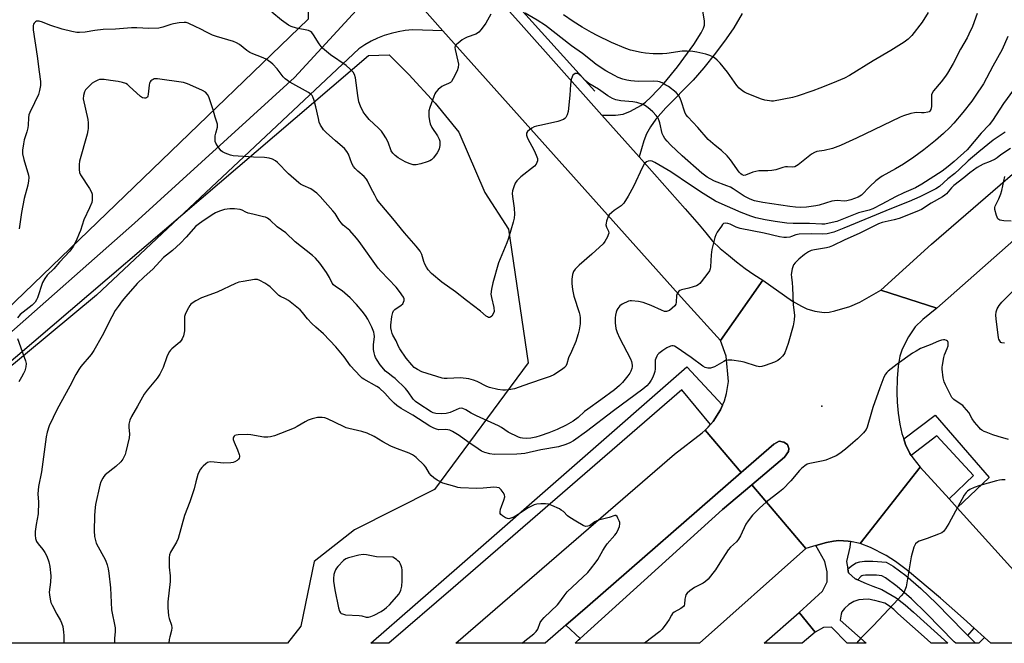
# Model space of a CAD drawing. Units: inches. Extents: x 1231770 to 1237770, y 569453 to 573454.
# Drawn here: x 1235928 to 1236332, y 569453 to 569710 of the extents above; entities that cross this region are included whole.
import ezdxf

# ---------------------------------------------------------------- set-up
doc = ezdxf.new("R2010")
doc.units = ezdxf.units.IN
doc.header["$MEASUREMENT"] = 0
for name, color, linetype in [('ELEV-Spot Elevation', 7, 'Continuous'), ('HYDRO-Canal', 164, 'Continuous'), ('NTRL-Trees', 3, 'Continuous'), ('TRANS-Driveway', 251, 'Continuous'), ('TRANS-Road', 130, 'Continuous'), ('TRANS-Street Sidewalk', 7, 'Continuous'), ('Undefined', 1, 'Continuous')]:
    doc.layers.add(name, color=color, linetype=linetype)

msp = doc.modelspace()

# ---------------------------------------------------------------- linework, layer by layer
at = {"layer": 'ELEV-Spot Elevation'}
msp.add_point((1236257.33, 569550.77, 550.96), dxfattribs=at)
at = {"layer": 'HYDRO-Canal'}
msp.add_line((1236049.39, 569807.84), (1236164.01, 569680.34), dxfattribs=at)
at = {"layer": 'NTRL-Trees'}
for points in [[(1235853.91, 569524.82), (1235771.64, 569453.28), (1235673.67, 569453.29), (1235673.4, 569459.71), (1235638.8, 569504.32), (1235632.41, 569512.56), (1235606.53, 569513.64), (1235594.66, 569521.19), (1235578.82, 569538.61), (1235572.97, 569545.04), (1235567.97, 569561.82), (1235577.41, 569574.03), (1235603.39, 569597.36), (1235855.66, 569812.38), (1235862.91, 569819.36), (1235883.7, 569839.34), (1235924.53, 569858.4), (1235933.98, 569861.93), (1236046.13, 569736.06), (1236046.1, 569709.98)], [(1236043.17, 569460.25), (1236037.68, 569453.26), (1235918.12, 569453.27), (1235908.51, 569460.79), (1235899.88, 569475.89), (1235884.78, 569488.83), (1235874, 569496.38), (1235869.68, 569509.32), (1235868.76, 569510.23), (1235871.91, 569525.06), (1236070.89, 569695.05), (1236079.41, 569695.41), (1236087.54, 569687.28), (1236098.32, 569675.41), (1236108.03, 569663.55), (1236118.81, 569638.74), (1236128.52, 569623.64), (1236136.62, 569568.64), (1236098.04, 569516.47), (1236065.15, 569499.89), (1236048.66, 569486.87)]]:
    msp.add_lwpolyline(points, close=True, dxfattribs=at)
at = {"layer": 'TRANS-Driveway'}
msp.add_lwpolyline([(1236224.65, 569712.39), (1236221.17, 569706.49), (1236218.06, 569701.86), (1236213.69, 569696), (1236208.8, 569689.93), (1236204.4, 569684.86), (1236193.17, 569673.5), (1236189.09, 569668.83), (1236186.96, 569665.7), (1236185.27, 569662.86), (1236184.11, 569659.92), (1236182.21, 569653.33), (1236166.93, 569670.54), (1236172.52, 569670.58), (1236175.7, 569670.96), (1236178.73, 569672.13), (1236182.99, 569674.5), (1236184.8, 569675.85), (1236187.05, 569677.88), (1236192.59, 569683.71), (1236198.04, 569690.4), (1236204.68, 569699.57), (1236207.7, 569704.37), (1236208.66, 569706.29), (1236209.05, 569707.54), (1236209.09, 569709.39), (1236204.01, 569739.04)], dxfattribs=at)
at = {"layer": 'TRANS-Road'}
for points in [[(1236620.52, 569867.85), (1236567.42, 569821.79), (1236553.49, 569809.7), (1236465.37, 569733.26), (1236304.62, 569591.15), (1236281.63, 569598.57), (1236302.5, 569617.44), (1236487.14, 569777.27), (1236503.84, 569791.72), (1236515.77, 569802.04), (1236532.79, 569816.78), (1236606.75, 569880.8), (1236613.55, 569874.4)], [(1236281.63, 569598.57), (1236304.62, 569591.15), (1236298.87, 569586.41), (1236295.78, 569583.37), (1236293.04, 569579.37), (1236290.38, 569574.24), (1236289.49, 569571.34), (1236288.78, 569567.25), (1236288.34, 569562.23), (1236288.16, 569556.35), (1236288.32, 569552.43), (1236288.78, 569547.87), (1236289.47, 569543.35), (1236290.32, 569539.5), (1236291.08, 569537.29), (1236291.84, 569535.08), (1236293.5, 569531.37), (1236294.13, 569530.45), (1236294.76, 569529.53), (1236297.86, 569525.75), (1236273.13, 569494.3), (1236269.13, 569495.05), (1236268.24, 569495.22), (1236264.4, 569495.49), (1236262.12, 569495.25), (1236259.25, 569494.67), (1236254.9, 569493.42), (1236250.81, 569492.25), (1236228.54, 569518.43), (1236242.07, 569529.82), (1236243.61, 569532.08), (1236243.8, 569533.32), (1236243.2, 569535), (1236241.72, 569535.98), (1236239.82, 569536.39), (1236237.65, 569535.14), (1236224.26, 569523.47), (1236209.4, 569540.94), (1236210.65, 569542.11), (1236211.65, 569543.31), (1236212.65, 569544.52), (1236215.63, 569549.3), (1236216.5, 569551.15), (1236217.38, 569552.99), (1236218.12, 569555.97), (1236218.95, 569560.94), (1236217.96, 569571.33), (1236215.76, 569577.82), (1236233.07, 569602.57), (1236245.36, 569594.04), (1236248.97, 569591.96), (1236251.24, 569590.86), (1236254.55, 569589.92), (1236258.39, 569589.38), (1236260.42, 569589.51), (1236262.75, 569589.95), (1236268.85, 569591.76), (1236272.97, 569593.63)], [(1236309.68, 569512.65), (1236312.96, 569509.01), (1236363.3, 569453.23), (1236326.83, 569453.23), (1236324.29, 569455.56), (1236320.04, 569459.45), (1236315.69, 569463.43), (1236306.14, 569471.83), (1236292.53, 569483.19), (1236287.64, 569486.82), (1236283.76, 569489.3), (1236277.37, 569492.66), (1236273.13, 569494.3), (1236297.86, 569525.75)]]:
    msp.add_lwpolyline(points, close=True, dxfattribs=at)
for points in [[(1236044.55, 569806.83), (1236132.69, 569709.12), (1236166.93, 569670.54), (1236182.21, 569653.33), (1236201.17, 569631.97), (1236204.06, 569628.72), (1236206.9, 569625.41), (1236209.68, 569622.06), (1236212.39, 569618.66), (1236215.62, 569615.71), (1236218.94, 569612.86), (1236222.34, 569610.12), (1236225.84, 569607.49), (1236229.42, 569604.97), (1236233.07, 569602.57), (1236215.76, 569577.82), (1236200.77, 569594.24), (1236101.58, 569705.27), (1236093.01, 569714.86)], [(1235919.44, 569577.23), (1235974.67, 569626.12), (1236040.54, 569686.02), (1236051.8, 569698.25), (1236067.51, 569715.32), (1236071.49, 569725.77), (1236072.39, 569737.93), (1236074.6, 569735.45), (1236093.01, 569714.86), (1236101.58, 569705.27), (1236089.03, 569705.6), (1236086.08, 569705.33), (1236083.16, 569704.86), (1236080.27, 569704.18), (1236077.45, 569703.29), (1236074.69, 569702.21), (1236072.02, 569700.93), (1236069.45, 569699.46), (1236066.99, 569697.82), (1235959.11, 569596.42), (1235900.51, 569547.93)]]:
    msp.add_lwpolyline(points, dxfattribs=at)
for points in [[(1236152.14, 569460.66, 0), (1236143.6, 569453.25, 0), (1236106.84, 569453.25, 0), (1236145.19, 569486.51, 0), (1236196.75, 569530.98, 0), (1236208.14, 569539.77, 0), (1236209.4, 569540.94, 0), (1236224.26, 569523.47, 0), (1236161.02, 569468.36, 0)], [(1236250.81, 569492.25, 0), (1236207.09, 569453.24, 0), (1236155.92, 569453.24, 0), (1236157.23, 569454.57, 0), (1236158, 569455.26, 0), (1236216.53, 569508.32, 0), (1236228.54, 569518.43, 0)]]:
    msp.add_polyline3d(points, close=True, dxfattribs=at)
at = {"layer": 'TRANS-Street Sidewalk'}
for points in [[(1236216.5, 569551.15), (1236215.63, 569549.3), (1236212.65, 569544.52), (1236211.65, 569543.31), (1236199.83, 569557.48), (1236105.8, 569476.12), (1236079.35, 569453.25), (1236071.85, 569453.25), (1236108.42, 569485.06), (1236201.86, 569567.01)], [(1236312.96, 569509.01), (1236309.68, 569512.65), (1236319.8, 569522.3), (1236304.59, 569538.6), (1236294.13, 569530.45), (1236293.5, 569531.37), (1236291.84, 569535.08), (1236291.08, 569537.29), (1236303.95, 569547.03), (1236326.18, 569521.51)], [(1236228.54, 569518.43), (1236216.53, 569508.32), (1236158, 569455.26), (1236152.14, 569460.66), (1236161.02, 569468.36), (1236224.26, 569523.47), (1236237.65, 569535.14), (1236239.82, 569536.39), (1236241.72, 569535.98), (1236243.2, 569535), (1236243.8, 569533.32), (1236243.61, 569532.08), (1236242.07, 569529.82)], [(1236269.13, 569495.05), (1236268.94, 569492.82), (1236267.48, 569486.91), (1236268.06, 569483.87), (1236268.36, 569482.24), (1236271.01, 569479.77), (1236272.14, 569479.31), (1236275.64, 569477.86), (1236278.36, 569476.79), (1236282.01, 569475.35), (1236287.98, 569471.98), (1236291.61, 569469.12), (1236295.05, 569466.02), (1236309.15, 569453.23), (1236302.28, 569453.23), (1236300.7, 569454.8), (1236288.62, 569465.52), (1236286.95, 569467.11), (1236285.14, 569468.54), (1236283.21, 569469.81), (1236279.18, 569470.89), (1236278.36, 569471.04), (1236276.64, 569471.34), (1236274.42, 569471.32), (1236272.54, 569471.1), (1236270.59, 569470.39), (1236268.42, 569469.17), (1236266.64, 569467.58), (1236265.56, 569466.23), (1236265.26, 569465.26), (1236264.96, 569462.71), (1236275.53, 569453.23), (1236267.79, 569453.23), (1236261.29, 569459.82), (1236257.99, 569459.73), (1236254.58, 569457.77), (1236247.98, 569465.85), (1236257.62, 569474.74), (1236259.5, 569478.53), (1236259.54, 569482.63), (1236258.6, 569486.88), (1236254.9, 569493.42), (1236259.25, 569494.67), (1236262.12, 569495.25), (1236264.4, 569495.49), (1236268.24, 569495.22)], [(1236317.35, 569456.51), (1236320.58, 569453.23), (1236312.5, 569453.23), (1236311.84, 569453.9), (1236300.42, 569465.54), (1236294.19, 569471.56), (1236288.36, 569476.62), (1236283.53, 569480.12), (1236282.04, 569480.98), (1236279.91, 569481.2), (1236278.36, 569481.23), (1236275.3, 569481.31), (1236274.24, 569481.14), (1236273.85, 569481.02), (1236273.35, 569480.71), (1236272.14, 569479.31), (1236271.01, 569479.77), (1236268.36, 569482.24), (1236268.06, 569483.87), (1236270.03, 569485.44), (1236271.49, 569486.34), (1236272.98, 569486.77), (1236274.91, 569487.08), (1236278.36, 569487), (1236280.26, 569486.95), (1236283.85, 569486.59), (1236286.68, 569484.96), (1236291.95, 569481.13), (1236298.08, 569475.81), (1236304.48, 569469.63), (1236315.95, 569457.94)], [(1236254.58, 569457.77), (1236249.29, 569453.24), (1236233.67, 569453.24), (1236247.98, 569465.85)], [(1236324.29, 569455.56), (1236321.9, 569453.23), (1236320.58, 569453.23), (1236317.35, 569456.51), (1236320.04, 569459.45)]]:
    msp.add_lwpolyline(points, close=True, dxfattribs=at)
at = {"layer": 'Undefined'}
for points, elevation in [([(1236121.28, 569712.1), (1236119.2, 569708.33), (1236117.25, 569705.7), (1236116.28, 569704.61), (1236115.82, 569704.28), (1236115.05, 569703.89), (1236111.47, 569702.57), (1236110.41, 569702.09), (1236109.43, 569701.45), (1236107.8, 569700.2), (1236107.15, 569699.64), (1236106.64, 569699.04), (1236106.46, 569698.31), (1236106.54, 569697.49), (1236107.72, 569692.67), (1236107.9, 569691.56), (1236107.8, 569690.12), (1236107.4, 569688.73), (1236105.83, 569685.56), (1236105.03, 569684.36), (1236104.62, 569683.99), (1236103.9, 569683.54), (1236101.88, 569682.76), (1236101.16, 569682.35), (1236099.6, 569681.08), (1236098.65, 569680.03), (1236098.24, 569679.27), (1236097.8, 569678.16), (1236096.19, 569673.67), (1236095.77, 569672.25), (1236095.7, 569671.38), (1236095.8, 569669.91), (1236096.03, 569668.13), (1236096.31, 569667), (1236097.06, 569665.46), (1236099.29, 569661.95), (1236099.95, 569660.61), (1236100.23, 569659.78), (1236100.3, 569659.18), (1236100.23, 569658.09), (1236100, 569656.72), (1236099.75, 569655.94), (1236099.19, 569654.97), (1236097.66, 569652.92), (1236096.89, 569652.11), (1236096.18, 569651.67), (1236095.08, 569651.27), (1236092.5, 569650.5), (1236090.49, 569650.03), (1236089.35, 569650.11), (1236087.64, 569650.59), (1236086.02, 569651.34), (1236083.16, 569652.99), (1236081.96, 569653.88), (1236080.91, 569654.91), (1236080.31, 569655.86), (1236079.07, 569659.41), (1236078.1, 569661.23), (1236077.17, 569662.73), (1236076.27, 569663.89), (1236075.11, 569665.2), (1236071.23, 569668.78), (1236069.56, 569670.77), (1236068.73, 569671.93), (1236067.65, 569674.18), (1236067.03, 569676.06), (1236066.5, 569678.56), (1236065.63, 569685.89), (1236065.17, 569687.26), (1236064.6, 569688.27), (1236063.45, 569689.48), (1236061.72, 569690.94), (1236055.37, 569695.36), (1236052.04, 569698.12), (1236051.46, 569698.74), (1236050.61, 569699.89), (1236048.4, 569703.62), (1236047.7, 569704.48), (1236047.07, 569704.98), (1236046.34, 569705.32), (1236041.33, 569706.38), (1236039.1, 569707.05), (1236038.05, 569707.53), (1236035.18, 569709.65), (1236031.25, 569712.92)], 560), ([(1236321.18, 569712.35), (1236319.37, 569706.97), (1236317.88, 569703.83), (1236317.07, 569702.28), (1236314.39, 569697.74), (1236311.41, 569691.84), (1236308.99, 569687.84), (1236308.17, 569686.62), (1236306.37, 569684.26), (1236303.3, 569680.51), (1236302.74, 569679.59), (1236302.49, 569678.84), (1236302.42, 569678.31), (1236302.53, 569675.48), (1236302.45, 569674.09), (1236302.19, 569672.79), (1236301.83, 569672.19), (1236301.45, 569671.91), (1236300.94, 569671.72), (1236299.51, 569671.48), (1236298.33, 569671.45), (1236296.28, 569671.61), (1236295.42, 569671.53), (1236294.01, 569671.18), (1236290.92, 569670.22), (1236289.61, 569669.67), (1236271.61, 569661.03), (1236267.16, 569658.96), (1236265, 569658.03), (1236262.81, 569657.16), (1236261.71, 569656.81), (1236258.38, 569656.02), (1236255.37, 569655.51), (1236254.3, 569655.17), (1236253.06, 569654.46), (1236247.63, 569650.11), (1236246.95, 569649.63), (1236246.24, 569649.26), (1236245.21, 569649.1), (1236243.3, 569649.23), (1236242.47, 569649.2), (1236241.33, 569648.92), (1236238.51, 569647.99), (1236236.84, 569647.7), (1236235.16, 569647.56), (1236232.53, 569647.68), (1236231.42, 569647.58), (1236229, 569647), (1236226.04, 569645.8), (1236225.28, 569645.72), (1236224.63, 569645.92), (1236224, 569646.44), (1236223.44, 569647.09), (1236219.77, 569652.08), (1236218.37, 569653.75), (1236216.1, 569656.05), (1236213.47, 569658.06), (1236210.63, 569660.49), (1236206.31, 569665.4), (1236202.21, 569669.77), (1236201.46, 569670.84), (1236200.97, 569671.78), (1236199.46, 569676.47), (1236198.91, 569677.77), (1236198.38, 569678.75), (1236197.42, 569679.78), (1236194.25, 569682.27), (1236193.27, 569682.92), (1236191.7, 569683.78), (1236190.61, 569684.25), (1236189.89, 569684.43), (1236188.25, 569684.55), (1236181.88, 569684.39), (1236178.78, 569684.61), (1236177.12, 569684.91), (1236175.49, 569685.34), (1236173.64, 569686.04), (1236172.09, 569686.79), (1236168.52, 569688.76), (1236164.63, 569691.4), (1236162.86, 569692.73), (1236158.94, 569695.95), (1236154.48, 569699.06), (1236143.74, 569707.35), (1236140.28, 569709.6), (1236135.39, 569712.51)], 560), ([(1236301.08, 569712.74), (1236298.65, 569708.74), (1236294.39, 569703.27), (1236292.89, 569701.83), (1236291.26, 569700.52), (1236285.8, 569697.14), (1236278.42, 569692.88), (1236268.68, 569686.81), (1236266.65, 569685.7), (1236261.7, 569683.62), (1236256.49, 569681.66), (1236253.64, 569680.49), (1236247.29, 569678.29), (1236245.33, 569677.77), (1236237.47, 569676.28), (1236236.63, 569676.25), (1236235.81, 569676.35), (1236233.88, 569676.74), (1236232.51, 569677.11), (1236226.69, 569679.42), (1236225.63, 569679.94), (1236224.92, 569680.41), (1236223.37, 569681.66), (1236222.37, 569682.66), (1236218.63, 569688.25), (1236215.52, 569691.95), (1236214.34, 569693.16), (1236213.25, 569694.07), (1236212.54, 569694.52), (1236211.3, 569695.07), (1236209.68, 569695.59), (1236205.96, 569696.45), (1236204.26, 569696.71), (1236202, 569696.9), (1236199.98, 569696.79), (1236193.64, 569695.84), (1236191.89, 569695.69), (1236188.06, 569695.71), (1236184.85, 569696.02), (1236183.13, 569696.27), (1236178.65, 569697.32), (1236176.74, 569697.96), (1236170.89, 569700.48), (1236165, 569703.32), (1236162.62, 569704.54), (1236158.79, 569706.74), (1236155.05, 569709.08), (1236151.08, 569711.79)], 562), ([(1236000, 569706.89), (1235996.79, 569708.43), (1235995.96, 569708.66), (1235995.11, 569708.69), (1235993.07, 569708.47), (1235990.74, 569708.11), (1235989.64, 569707.81), (1235986.42, 569706.71), (1235984.69, 569706.38), (1235980.65, 569706.22), (1235975.74, 569706.43), (1235973.51, 569706.41), (1235966.94, 569705.87), (1235961.84, 569705.75), (1235958.42, 569705.4), (1235954.39, 569704.66), (1235952.11, 569704.48), (1235950.97, 569704.58), (1235948.99, 569704.91), (1235944.93, 569705.94), (1235939.92, 569707.51), (1235936.86, 569708.73), (1235935.48, 569709.13), (1235934.94, 569709.2), (1235934.44, 569709.15), (1235934, 569708.93), (1235933.46, 569708.39), (1235933.21, 569707.94), (1235933.08, 569707.41), (1235933.11, 569705.63), (1235934.73, 569694.86), (1235935.59, 569688.38), (1235936.02, 569684.42), (1235936.05, 569682.71), (1235935.7, 569680.69), (1235935.2, 569679.01), (1235933.66, 569675.6), (1235931.75, 569671.68), (1235931.33, 569670.61), (1235931.12, 569669.38), (1235931, 569666.42), (1235930.89, 569665.25), (1235930.46, 569663.63), (1235929.38, 569660.43), (1235929.05, 569658.71), (1235928.71, 569656.09), (1235928.7, 569654.66), (1235929.24, 569652.24), (1235931.1, 569645.78), (1235931.22, 569644.92), (1235931.18, 569643.46), (1235930.9, 569641.72), (1235929.37, 569636.27), (1235928.31, 569630.54), (1235927.28, 569623.71)], 558), ([(1236333.84, 569702.83), (1236331.58, 569697.48), (1236327.69, 569690.7), (1236323.84, 569683.37), (1236320.47, 569678.27), (1236319.01, 569676.27), (1236315.32, 569671.61), (1236311.65, 569667.25), (1236310.01, 569665.44), (1236307.45, 569662.91), (1236304.06, 569660.07), (1236299.26, 569656.19), (1236295.17, 569653.22), (1236290.97, 569650.39), (1236287.69, 569648.44), (1236282.2, 569645.41), (1236281.19, 569644.78), (1236279.64, 569643.49), (1236277.08, 569641.16), (1236273.64, 569637.66), (1236272.97, 569637.13), (1236272.28, 569636.77), (1236269.23, 569635.67), (1236267.64, 569635.26), (1236266.54, 569635.2), (1236263.73, 569635.4), (1236262.61, 569635.34), (1236261.46, 569635.08), (1236256.33, 569633.55), (1236254.9, 569633.19), (1236251.05, 569632.7), (1236248.52, 569632.56), (1236246.57, 569632.61), (1236244.27, 569632.88), (1236233.06, 569634.56), (1236229.72, 569635.31), (1236227.84, 569635.98), (1236225.49, 569637.24), (1236220.94, 569640.19), (1236219.78, 569640.85), (1236218.29, 569641.49), (1236213.17, 569643.38), (1236211.42, 569644.26), (1236210.21, 569644.98), (1236207.98, 569646.7), (1236199.93, 569653.83), (1236195.08, 569658.34), (1236193.71, 569659.81), (1236192.82, 569660.9), (1236192.22, 569661.87), (1236191.77, 569662.94), (1236190.72, 569667.42), (1236190.46, 569668.23), (1236190, 569669.23), (1236189.18, 569670.4), (1236187.82, 569671.91), (1236186.8, 569672.87), (1236185.29, 569674.1), (1236183.92, 569674.89), (1236181.23, 569675.71), (1236179.58, 569675.99), (1236174.66, 569676.46), (1236172.64, 569676.86), (1236171.28, 569677.32), (1236169.36, 569678.5), (1236165.51, 569681.25), (1236161.6, 569683.5), (1236160.05, 569684.85), (1236158.4, 569686.6), (1236157.59, 569687.3), (1236157.17, 569687.56), (1236156.7, 569687.72), (1236156, 569687.66), (1236155.36, 569687.3), (1236155, 569686.94), (1236154.65, 569686.23), (1236154.35, 569685.15), (1236154.01, 569683.17), (1236153.75, 569678.79), (1236153.03, 569672.03), (1236152.71, 569670.69), (1236152.11, 569669.54), (1236151.75, 569669.18), (1236151.07, 569668.76), (1236148.74, 569667.85), (1236142.06, 569666.47), (1236140.1, 569666), (1236139.05, 569665.67), (1236138.1, 569665.22), (1236137.17, 569664.55), (1236136.35, 569663.77), (1236135.94, 569663.11), (1236135.86, 569662.69), (1236135.89, 569662.23), (1236136.29, 569661.03), (1236139.13, 569655.98), (1236139.95, 569654.11), (1236140.38, 569652.75), (1236140.44, 569652.21), (1236140.38, 569651.68), (1236139.9, 569650.4), (1236139.24, 569649.56), (1236133.63, 569645.08), (1236131.88, 569643.54), (1236131.26, 569642.61), (1236130.68, 569641.01), (1236130.22, 569639.34), (1236130.09, 569638.23), (1236130.18, 569637.1), (1236130.89, 569632.28), (1236130.97, 569629.75), (1236130.8, 569628.17), (1236130.41, 569626.51), (1236128.54, 569619.94), (1236127.82, 569618.02), (1236124.36, 569609.71), (1236122.02, 569601.55), (1236121.47, 569598.93), (1236121.27, 569596.89), (1236121.49, 569595.44), (1236122.46, 569591.36), (1236122.56, 569589.8), (1236122.26, 569588.75), (1236121.69, 569587.82), (1236121.14, 569587.4), (1236120.74, 569587.31), (1236120.34, 569587.34), (1236119.86, 569587.54), (1236119.4, 569587.85), (1236116.96, 569589.92), (1236111.28, 569594.24), (1236106.75, 569597.82), (1236101.14, 569601.82), (1236096.91, 569605.44), (1236095.52, 569606.88), (1236094.76, 569607.99), (1236094.13, 569609.25), (1236093.72, 569610.32), (1236092.91, 569613.17), (1236092.21, 569614.53), (1236090.55, 569616.6), (1236085.79, 569622.08), (1236080.99, 569627.96), (1236074.94, 569635.15), (1236074.37, 569635.99), (1236073.51, 569637.54), (1236071.87, 569640.69), (1236070.56, 569643.45), (1236070.13, 569644.16), (1236069.18, 569645.23), (1236066.5, 569647.51), (1236065.5, 569648.55), (1236064.8, 569649.45), (1236064.15, 569650.69), (1236062.7, 569654.44), (1236062.08, 569655.62), (1236061.03, 569656.74), (1236057.35, 569659.92), (1236053.52, 569663.45), (1236052.51, 569664.48), (1236051.98, 569665.16), (1236051.28, 569666.38), (1236050.71, 569667.67), (1236050.34, 569669.09), (1236049.34, 569674.01), (1236048.66, 569676.51), (1236048.09, 569678.11), (1236047.8, 569678.59), (1236047.41, 569679.01), (1236046.24, 569679.83), (1236038.62, 569684.16), (1236036.67, 569685.4), (1236035.85, 569686.23), (1236033.34, 569689.57), (1236031.67, 569691.5), (1236030.8, 569692.25), (1236028.83, 569693.51), (1236027.01, 569694.45), (1236023.36, 569695.78), (1236022.16, 569696.34), (1236020.98, 569697.16), (1236017.93, 569699.56), (1236016.72, 569700.3), (1236015.37, 569700.81), (1236008.43, 569702.93), (1236006.83, 569703.49), (1236004.57, 569704.48), (1236001.79, 569706.01), (1236000, 569706.89)], 558), ([(1236000, 569681.86), (1235996.48, 569683.47), (1235994.94, 569683.94), (1235984.2, 569685.41), (1235983.4, 569685.47), (1235982.88, 569685.42), (1235982.37, 569685.23), (1235981.89, 569684.96), (1235981.46, 569684.61), (1235981.12, 569684.2), (1235980.9, 569683.7), (1235980.72, 569682.88), (1235980.37, 569679.16), (1235980.22, 569678.4), (1235980.02, 569677.97), (1235979.69, 569677.64), (1235979.26, 569677.47), (1235978.77, 569677.45), (1235978.04, 569677.66), (1235977.17, 569678.22), (1235972.57, 569682.5), (1235971.88, 569683.07), (1235971.16, 569683.51), (1235969.86, 569683.97), (1235967.96, 569684.42), (1235964.88, 569684.76), (1235962.27, 569685.17), (1235961.19, 569685.24), (1235960.39, 569685.14), (1235959.61, 569684.87), (1235958.34, 569684.25), (1235957.38, 569683.66), (1235956.51, 569682.93), (1235955.1, 569681.52), (1235954.55, 569680.88), (1235954.13, 569680.17), (1235953.7, 569678.57), (1235953.67, 569677.21), (1235955.52, 569668.75), (1235955.67, 569667.32), (1235955.67, 569665.03), (1235955.58, 569664.18), (1235955.24, 569662.77), (1235952.08, 569651.64), (1235951.91, 569650.18), (1235951.95, 569648.13), (1235952.1, 569646.99), (1235952.53, 569645.93), (1235956.24, 569640.28), (1235957.07, 569638.79), (1235957.28, 569637.99), (1235957.37, 569636.88), (1235957.33, 569635.49), (1235957.18, 569634.65), (1235956.28, 569632.46), (1235953.88, 569627.4), (1235952.5, 569623.12), (1235952, 569621.81), (1235950.74, 569618.76), (1235949.53, 569616.43), (1235948.1, 569614.63), (1235943.89, 569610.01), (1235941.57, 569607.35), (1235938.88, 569604.64), (1235937.88, 569603.35), (1235936.91, 569601.68), (1235934.82, 569595.31), (1235934.47, 569594.54), (1235933.88, 569593.63), (1235933.33, 569593), (1235932.66, 569592.4), (1235927.75, 569588.46), (1235926.58, 569587.15)], 556), ([(1236336.14, 569680.91), (1236332.09, 569675.28), (1236327.54, 569668.36), (1236326.22, 569666.56), (1236322.85, 569663.08), (1236317.14, 569656.28), (1236311.72, 569651.39), (1236309.35, 569649.39), (1236306.8, 569647.49), (1236298.45, 569642.1), (1236295.82, 569640.66), (1236291.06, 569638.54), (1236287.63, 569636.91), (1236282.02, 569633.85), (1236278.29, 569632.03), (1236276.79, 569631.5), (1236272.46, 569630.31), (1236263.54, 569626.82), (1236261.61, 569626.3), (1236258.59, 569625.73), (1236257.32, 569625.67), (1236252.32, 569625.96), (1236249.94, 569626.01), (1236245.53, 569625.97), (1236242.92, 569626.13), (1236238.19, 569626.72), (1236234, 569627.43), (1236230.29, 569628.31), (1236228.18, 569628.96), (1236224.13, 569630.52), (1236215.21, 569634.4), (1236213.68, 569635.16), (1236208.52, 569638.32), (1236203.3, 569641.68), (1236195.3, 569647.2), (1236188.67, 569651.09), (1236187.64, 569651.54), (1236186.83, 569651.7), (1236186.01, 569651.62), (1236185.26, 569651.33), (1236184.5, 569650.59), (1236183.59, 569649.16), (1236179.99, 569641.11), (1236177.79, 569637.24), (1236175.95, 569634.38), (1236175.44, 569633.72), (1236174.82, 569633.15), (1236171.92, 569631.24), (1236171, 569630.51), (1236169.96, 569629.49), (1236169.49, 569628.79), (1236168.85, 569626.95), (1236168.66, 569626.14), (1236168.58, 569625.34), (1236168.8, 569624.41), (1236169.62, 569622.75), (1236169.74, 569622.01), (1236169.57, 569621.25), (1236169.25, 569620.49), (1236168.19, 569618.49), (1236167.44, 569617.63), (1236162.78, 569613.32), (1236157.61, 569608.85), (1236155.96, 569607.15), (1236155.28, 569606.21), (1236154.86, 569604.93), (1236154.56, 569603.03), (1236154.58, 569601.33), (1236154.8, 569598.8), (1236155.34, 569596.1), (1236157.59, 569589.34), (1236157.86, 569588.29), (1236158.01, 569587.18), (1236158.04, 569586.06), (1236157.97, 569584.67), (1236157.58, 569582.23), (1236157.21, 569580.61), (1236156.67, 569578.78), (1236156.16, 569577.41), (1236154.46, 569573.25), (1236153.23, 569570.67), (1236152.54, 569568.25), (1236152.08, 569567.3), (1236151.58, 569566.74), (1236150.76, 569566.07), (1236147.14, 569563.74), (1236145.59, 569563.02), (1236143.15, 569562.12), (1236137.1, 569560.1), (1236132.93, 569558.58), (1236130.94, 569557.98), (1236128.67, 569557.46), (1236127.31, 569557.34), (1236126.22, 569557.36), (1236124.18, 569557.7), (1236120.71, 569558.5), (1236119.63, 569558.94), (1236115.59, 569560.97), (1236114.1, 569561.49), (1236112.19, 569561.98), (1236108.76, 569562.47), (1236103.27, 569562.16), (1236102.13, 569562.21), (1236101.27, 569562.38), (1236092.85, 569564.98), (1236091.13, 569565.83), (1236089.76, 569566.75), (1236088.72, 569567.81), (1236086.45, 569570.56), (1236083.84, 569574.41), (1236083.31, 569575.38), (1236082.3, 569577.64), (1236080.91, 569579.95), (1236080.62, 569580.68), (1236080.35, 569581.76), (1236080.18, 569583.06), (1236080.2, 569584.16), (1236080.54, 569587.74), (1236080.9, 569589.32), (1236081.27, 569590), (1236081.8, 569590.59), (1236084.37, 569592.36), (1236085, 569592.89), (1236085.41, 569593.52), (1236085.63, 569594.22), (1236085.64, 569594.94), (1236085.36, 569595.67), (1236083.72, 569597.95), (1236082.27, 569599.69), (1236076.08, 569606.28), (1236074.92, 569607.6), (1236067.14, 569618.56), (1236066.06, 569619.97), (1236063.26, 569623.06), (1236060.59, 569625.31), (1236059.66, 569626.26), (1236058.84, 569627.32), (1236057.19, 569630), (1236056.33, 569631.16), (1236051.14, 569637.07), (1236049.66, 569638.49), (1236047.19, 569640.15), (1236044.06, 569641.59), (1236043.05, 569642.16), (1236042.33, 569642.66), (1236038.1, 569646.39), (1236033.52, 569651), (1236032.65, 569651.71), (1236031.48, 569652.38), (1236030.17, 569652.8), (1236028.21, 569653.08), (1236023.6, 569653.23), (1236015.34, 569653.73), (1236014.22, 569654.02), (1236012.02, 569654.87), (1236010.97, 569655.37), (1236010.3, 569655.88), (1236009.76, 569656.53), (1236008.8, 569657.97), (1236008.24, 569658.96), (1236007.94, 569659.74), (1236007.85, 569660.56), (1236007.95, 569661.97), (1236008.15, 569663.1), (1236008.81, 569665.6), (1236008.87, 569666.15), (1236008.82, 569666.82), (1236007.89, 569669.65), (1236007.12, 569672.7), (1236005.27, 569678.02), (1236004.75, 569679.06), (1236003.91, 569679.92), (1236002.67, 569680.64), (1236000, 569681.86)], 556), ([(1236332.69, 569663.58), (1236327.87, 569660.24), (1236321.89, 569655.38), (1236317.54, 569651.71), (1236313.95, 569648.28), (1236312.01, 569646.55), (1236309.21, 569644.26), (1236305.69, 569641.18), (1236304.2, 569640.22), (1236297.72, 569636.94), (1236293.23, 569635.01), (1236285.97, 569632.15), (1236266.36, 569623.96), (1236262.31, 569622.42), (1236260.66, 569621.92), (1236259.54, 569621.67), (1236257.51, 569621.55), (1236253.12, 569621.7), (1236248.05, 569621.58), (1236246.66, 569621.33), (1236244.95, 569620.6), (1236244.17, 569620.37), (1236242.8, 569620.16), (1236241.68, 569620.17), (1236239.92, 569620.48), (1236233.61, 569621.91), (1236223.8, 569623.86), (1236222.15, 569624.41), (1236219.7, 569625.62), (1236218.69, 569625.98), (1236217.65, 569626.11), (1236216.96, 569625.91), (1236216.57, 569625.56), (1236216.04, 569624.88), (1236214.39, 569622.35), (1236213.82, 569621.31), (1236213.42, 569620.19), (1236212.15, 569615.26), (1236211.89, 569613), (1236211.61, 569608.07), (1236211.46, 569607.24), (1236211.13, 569606.47), (1236210.48, 569605.51), (1236207.74, 569602), (1236207.16, 569601.33), (1236206.53, 569600.76), (1236205.78, 569600.35), (1236204.42, 569599.85), (1236202.74, 569599.36), (1236199.72, 569598.71), (1236198.98, 569598.43), (1236198.58, 569598.14), (1236198.01, 569597.32), (1236197.66, 569596.35), (1236197.52, 569593.54), (1236197.33, 569592.76), (1236196.93, 569592.06), (1236195.87, 569591.07), (1236194.68, 569590.22), (1236193.94, 569589.84), (1236193.44, 569589.75), (1236192.68, 569589.81), (1236191.4, 569590.23), (1236187.14, 569592.19), (1236183.91, 569593.39), (1236181.99, 569593.87), (1236179.16, 569594.18), (1236178.61, 569594.14), (1236177.81, 569593.93), (1236175.24, 569592.71), (1236174.34, 569592.05), (1236173.5, 569590.96), (1236173.1, 569590.23), (1236172.8, 569589.41), (1236172.52, 569588.26), (1236172.35, 569587.1), (1236172.41, 569585.05), (1236172.7, 569582.72), (1236173.24, 569581.04), (1236174.15, 569578.86), (1236178.65, 569570.24), (1236179.05, 569569.13), (1236179.32, 569567.71), (1236179.33, 569567.14), (1236179.19, 569566.29), (1236178.82, 569565.18), (1236178.45, 569564.38), (1236177.63, 569563.22), (1236175.41, 569560.59), (1236174.2, 569559.36), (1236172.05, 569557.53), (1236166.52, 569553.37), (1236161.08, 569549.6), (1236159.82, 569548.57), (1236157.17, 569546.19), (1236155.07, 569544.68), (1236152.23, 569542.99), (1236148.47, 569541.16), (1236145.14, 569539.89), (1236141.5, 569538.61), (1236139.79, 569538.09), (1236137.75, 569537.61), (1236135.97, 569537.45), (1236134.27, 569537.58), (1236133.45, 569537.75), (1236132.64, 569538.02), (1236128.42, 569540.09), (1236125.66, 569541.98), (1236124.43, 569542.71), (1236115.36, 569546.81), (1236113.14, 569547.98), (1236110.99, 569549.35), (1236109.78, 569549.86), (1236109.04, 569549.97), (1236108.23, 569549.82), (1236104.47, 569548.25), (1236102.92, 569547.82), (1236100.97, 569547.65), (1236098.61, 569547.71), (1236097.61, 569547.99), (1236096.68, 569548.49), (1236091.63, 569551.76), (1236090.29, 569552.72), (1236089.29, 569553.74), (1236087.27, 569556.7), (1236086.2, 569558.02), (1236081.93, 569562.19), (1236081.02, 569562.9), (1236078.98, 569564.31), (1236077.99, 569565.17), (1236075.75, 569567.84), (1236074.45, 569569.77), (1236073.89, 569570.79), (1236073.56, 569571.59), (1236073.26, 569572.69), (1236073.01, 569574.09), (1236073, 569575.98), (1236073.38, 569579.42), (1236073.33, 569580.45), (1236073.17, 569581.22), (1236072.3, 569583.34), (1236070.65, 569586.61), (1236069.73, 569588.06), (1236068.34, 569589.9), (1236065.98, 569592.62), (1236063.41, 569595.35), (1236060.09, 569598.18), (1236057.39, 569599.99), (1236056.56, 569600.69), (1236056.04, 569601.45), (1236054.98, 569603.72), (1236053.69, 569605.74), (1236050.98, 569609.69), (1236049.17, 569611.71), (1236047.92, 569612.79), (1236040.8, 569618.45), (1236036.99, 569622.04), (1236033.43, 569624.58), (1236030.49, 569627.29), (1236029.39, 569628.14), (1236028.64, 569628.49), (1236027.82, 569628.73), (1236023.33, 569629.75), (1236021.43, 569630.26), (1236020.5, 569630.64), (1236018.95, 569631.45), (1236018.14, 569631.73), (1236015.78, 569631.93), (1236013.98, 569631.96), (1236012.8, 569631.9), (1236011.7, 569631.66), (1236010.06, 569631.16), (1236008.99, 569630.78), (1236008, 569630.29), (1236006.63, 569629.45), (1236002.39, 569626.58), (1236000, 569624.87)], 554), ([(1236334.89, 569656.75), (1236331.02, 569654.26), (1236329.42, 569652.95), (1236328.7, 569652.47), (1236326.62, 569651.41), (1236323.74, 569650.41), (1236321.29, 569648.98), (1236318.23, 569646.77), (1236315.72, 569644.68), (1236311.61, 569641.58), (1236310.64, 569640.63), (1236308.63, 569638.21), (1236307.93, 569637.56), (1236306.94, 569636.91), (1236302.29, 569634.33), (1236298.4, 569631.77), (1236296.43, 569630.85), (1236289.2, 569628), (1236287.13, 569627.43), (1236282.24, 569626.37), (1236280.61, 569625.85), (1236272.69, 569621.89), (1236266.85, 569619.29), (1236261.81, 569616.81), (1236260.45, 569616.23), (1236259.23, 569615.91), (1236254.3, 569615.13), (1236252.94, 569614.78), (1236251.92, 569614.29), (1236250.22, 569613.22), (1236247.95, 569611.34), (1236246.34, 569609.79), (1236245.72, 569608.89), (1236245.22, 569607.25), (1236244.81, 569604.97), (1236244.84, 569603.81), (1236245.15, 569601.47), (1236245.28, 569599.68), (1236245.52, 569592.67), (1236246.09, 569588.05), (1236246, 569586.36), (1236245.6, 569583.87), (1236243.5, 569576.57), (1236242.16, 569572.74), (1236241.73, 569572), (1236241.18, 569571.33), (1236240.15, 569570.3), (1236239.25, 569569.58), (1236237.94, 569568.96), (1236234.05, 569567.53), (1236232.65, 569567.11), (1236231.86, 569567.01), (1236230.5, 569567.25), (1236225.45, 569568.86), (1236224.04, 569569.24), (1236220.34, 569569.68), (1236218.65, 569569.71), (1236217.82, 569569.52), (1236217.02, 569569.18), (1236214.23, 569567.5), (1236213.18, 569566.98), (1236211.53, 569566.49), (1236210.44, 569566.4), (1236209.42, 569566.72), (1236208.46, 569567.27), (1236203.68, 569570.87), (1236197.52, 569575.05), (1236196.77, 569575.45), (1236196.27, 569575.62), (1236195.67, 569575.63), (1236195.17, 569575.49), (1236193.67, 569574.75), (1236191.96, 569573.7), (1236190.39, 569572.45), (1236189.8, 569571.85), (1236189.48, 569571.42), (1236189.06, 569570.47), (1236188.88, 569569.68), (1236188.8, 569566.21), (1236188.63, 569565.03), (1236188.33, 569563.88), (1236187.77, 569562.51), (1236187.23, 569561.47), (1236186.35, 569560.26), (1236185.36, 569559.14), (1236183.76, 569557.81), (1236171.75, 569548.93), (1236160.65, 569540.31), (1236155.21, 569536.56), (1236153.75, 569535.73), (1236152.12, 569535.02), (1236149.04, 569534.1), (1236141.79, 569532.83), (1236135.21, 569531.37), (1236133.77, 569531.13), (1236131.91, 569531.01), (1236122.6, 569530.97), (1236120.9, 569531.16), (1236118.75, 569531.79), (1236117.46, 569532.33), (1236116.02, 569533.21), (1236111.84, 569536.1), (1236108.17, 569538.79), (1236105.44, 569540.4), (1236104.4, 569540.89), (1236103.64, 569541.1), (1236102.62, 569541.2), (1236099.92, 569541.09), (1236098.87, 569541.33), (1236097.77, 569541.76), (1236096.21, 569542.61), (1236089.17, 569547.11), (1236084.44, 569549.82), (1236082.65, 569551.09), (1236081.56, 569552.05), (1236079.9, 569553.71), (1236077.72, 569556.19), (1236075.52, 569558.14), (1236074.32, 569558.95), (1236069.08, 569561.9), (1236068.39, 569562.38), (1236067.52, 569563.16), (1236063.5, 569567.42), (1236060.91, 569571.11), (1236057.53, 569575.27), (1236052.47, 569580.59), (1236049.23, 569583.3), (1236047.62, 569584.82), (1236045.84, 569586.79), (1236043.86, 569589.33), (1236042.82, 569590.39), (1236039.42, 569593.21), (1236038.02, 569594.28), (1236036.83, 569594.97), (1236034.8, 569595.86), (1236034.12, 569596.33), (1236030.48, 569599.84), (1236029.59, 569600.61), (1236028.36, 569601.39), (1236026.32, 569602.48), (1236025.26, 569602.84), (1236024.11, 569602.85), (1236019.39, 569602.14), (1236017.64, 569601.77), (1236016.26, 569601.23), (1236008.67, 569597.73), (1236002.27, 569595.37), (1236000, 569594.07)], 552), ([(1236335.22, 569626.93), (1236332.24, 569627.03), (1236330.55, 569627.3), (1236330.11, 569627.53), (1236329.78, 569627.91), (1236329.25, 569629.21), (1236328.55, 569631.76), (1236328.51, 569632.59), (1236328.63, 569633.1), (1236330.12, 569636.11), (1236331, 569638.17), (1236331.4, 569639.57), (1236332.66, 569645.31)], 552), ([(1236000, 569624.87), (1235995.96, 569620.35), (1235993.63, 569617.92), (1235990.32, 569614.87), (1235986.69, 569611.9), (1235982.2, 569607.1), (1235978.7, 569604.05), (1235975.8, 569601.2), (1235971.15, 569595.94), (1235969.72, 569594.17), (1235967.98, 569591.86), (1235966.83, 569590.18), (1235965.35, 569587.61), (1235961.43, 569579.69), (1235958.07, 569573.72), (1235956.85, 569572.08), (1235952.6, 569567.1), (1235951.78, 569565.89), (1235950.59, 569563.86), (1235948.08, 569559.01), (1235942.92, 569549.54), (1235939.7, 569542.75), (1235938.84, 569540.12), (1235938.45, 569538.19), (1235936.52, 569523.81), (1235936.25, 569522.36), (1235935.48, 569519.16), (1235935.25, 569517.69), (1235934.98, 569514.73), (1235935.22, 569511.33), (1235935.16, 569506.56), (1235934.35, 569502.13), (1235933.94, 569499.18), (1235933.82, 569497.7), (1235934.01, 569496.36), (1235934.46, 569495.11), (1235935.08, 569494.18), (1235937.06, 569491.78), (1235937.87, 569490.65), (1235938.64, 569489.03), (1235939.48, 569486.8), (1235939.88, 569484.78), (1235940.3, 569480.99), (1235940.14, 569478.41), (1235939.65, 569474.3), (1235939.71, 569473.14), (1235940, 569471.41), (1235940.36, 569470), (1235940.83, 569468.92), (1235942.76, 569465.23), (1235944.3, 569462.63), (1235944.75, 569461.71), (1235945.2, 569460.09), (1235945.54, 569457.86), (1235945.65, 569456.44), (1235945.69, 569454.12), (1235945.64, 569453.27)], 554), ([(1236332.48, 569576.75), (1236331.43, 569576.83), (1236331, 569577.05), (1236330.5, 569577.62), (1236330.14, 569578.34), (1236329.98, 569578.89), (1236329.03, 569586.76), (1236328.93, 569588.21), (1236329.08, 569589.54), (1236329.46, 569590.81), (1236330.3, 569592.24), (1236331.34, 569593.58), (1236336.81, 569599.01)], 552), ([(1235926.67, 569578.58), (1235929.96, 569569.4), (1235930.18, 569568.33), (1235930.02, 569566.96), (1235929.58, 569565.32), (1235929.15, 569564.25), (1235928.3, 569562.68), (1235927.12, 569560.79)], 556), ([(1236000, 569519.7), (1235999.22, 569516.78), (1235997.51, 569511.44), (1235995.32, 569505.82), (1235992.64, 569496.35), (1235991.93, 569494.84), (1235989.55, 569490.72), (1235989.18, 569489.64), (1235989.04, 569488.47), (1235989, 569484.6), (1235989.34, 569481.01), (1235989.42, 569478.64), (1235988.49, 569470.27), (1235988.38, 569467.95), (1235988.71, 569464.48), (1235989, 569463.38), (1235989.95, 569460.71), (1235990.11, 569459.64), (1235989.98, 569458.53), (1235989.21, 569455.87), (1235988.98, 569454.78), (1235988.91, 569453.26)], 550), ([(1236332.8, 569520.49), (1236331.44, 569520.48), (1236330.36, 569520.37), (1236329.19, 569520.13), (1236322.3, 569518.15), (1236320.06, 569517.33), (1236318.19, 569516.45), (1236317.28, 569515.82), (1236316.66, 569515.29), (1236315.83, 569514.2), (1236309.53, 569502.51), (1236308.2, 569500.29), (1236307.36, 569499.17), (1236306.7, 569498.67), (1236305.39, 569498.08), (1236300.71, 569496.34), (1236297.44, 569495.32), (1236296.71, 569494.9), (1236295.89, 569494.12), (1236295.59, 569493.64), (1236295.26, 569492.84), (1236294.14, 569488.82), (1236292.01, 569476.51), (1236291.56, 569475.14), (1236290.92, 569473.86), (1236290.05, 569472.76), (1236287.07, 569469.66), (1236278.51, 569460.37), (1236273.4, 569455.33), (1236271.62, 569453.23)], 548)]:
    msp.add_lwpolyline(points, dxfattribs=dict(at, elevation=elevation))
at = {"layer": 'Undefined', "elevation": 548}
msp.add_lwpolyline([(1236068.7, 569489.74), (1236066.96, 569489.52), (1236062.72, 569488.39), (1236061.65, 569487.99), (1236060.72, 569487.34), (1236058.34, 569484.86), (1236057.83, 569484.18), (1236057.41, 569483.43), (1236056.95, 569482.38), (1236056.71, 569481.57), (1236056.54, 569479.94), (1236056.56, 569478.84), (1236057.11, 569475.26), (1236058.63, 569467.86), (1236058.99, 569466.49), (1236059.37, 569465.82), (1236059.76, 569465.53), (1236060.22, 569465.32), (1236061.53, 569464.98), (1236067.11, 569464.68), (1236068.24, 569464.49), (1236069.94, 569464.04), (1236070.91, 569463.98), (1236071.96, 569464.2), (1236073.3, 569464.74), (1236076.12, 569466.29), (1236077.52, 569467.23), (1236078.36, 569467.91), (1236079.53, 569469.05), (1236082.61, 569472.44), (1236083.38, 569473.42), (1236083.92, 569474.35), (1236084.25, 569475.14), (1236084.61, 569476.67), (1236084.73, 569478.92), (1236084.75, 569483.41), (1236084.62, 569484.27), (1236084.38, 569485.07), (1236084.07, 569485.85), (1236083.67, 569486.57), (1236083.08, 569487.22), (1236082.51, 569487.68), (1236080.95, 569488.67), (1236074.21, 569488.85), (1236070.13, 569489.62)], close=True, dxfattribs=at)
at = {"layer": 'Undefined'}
for points in [[(1236000, 569594.07, 552), (1235998.5, 569593.14, 552), (1235997.93, 569592.7, 552), (1235997.51, 569592.26, 552), (1235996.34, 569590.29, 552), (1235995.5, 569588.47, 552), (1235995.32, 569587.68, 552), (1235995.23, 569586.6, 552), (1235995.24, 569581.82, 552), (1235994.84, 569579.8, 552), (1235994.35, 569578.45, 552), (1235993.87, 569577.79, 552), (1235993.3, 569577.18, 552), (1235990.05, 569574.42, 552), (1235989.47, 569573.81, 552), (1235989.14, 569573.35, 552), (1235988.59, 569572.35, 552), (1235988, 569571.03, 552), (1235986.58, 569566.73, 552), (1235985.13, 569563.96, 552), (1235984, 569562.31, 552), (1235980, 569557.42, 552), (1235978.72, 569555.69, 552), (1235975.93, 569550.76, 552), (1235973.44, 569546.59, 552), (1235972.83, 569545, 552), (1235972.46, 569543.35, 552), (1235972.46, 569542.21, 552), (1235972.69, 569539.32, 552), (1235972.54, 569537.71, 552), (1235971.22, 569531.97, 552), (1235970.89, 569530.89, 552), (1235969.97, 569529.02, 552), (1235969.1, 569527.89, 552), (1235967.02, 569525.96, 552), (1235962.72, 569522.51, 552), (1235962.12, 569521.9, 552), (1235961.66, 569521.21, 552), (1235960.9, 569519.69, 552), (1235960.44, 569518.35, 552), (1235958.73, 569510.29, 552), (1235958.41, 569507.71, 552), (1235958.26, 569505.67, 552), (1235958.11, 569499.5, 552), (1235958.34, 569497.24, 552), (1235958.64, 569495.56, 552), (1235958.96, 569494.46, 552), (1235962.77, 569487.37, 552), (1235963.55, 569485.49, 552), (1235963.95, 569483.82, 552), (1235964.19, 569482.1, 552), (1235964.79, 569476.02, 552), (1235965.31, 569466.94, 552), (1235966.72, 569459.53, 552), (1235966.75, 569458.06, 552), (1235966.51, 569455.17, 552), (1235966.5, 569454.01, 552), (1235966.59, 569453.26, 552)], [(1236334.18, 569537.04, 550), (1236329.91, 569538.28, 550), (1236327.66, 569539.02, 550), (1236324.91, 569540.04, 550), (1236324.1, 569540.39, 550), (1236323.21, 569540.92, 550), (1236322.6, 569541.38, 550), (1236322.02, 569541.95, 550), (1236320.15, 569544.22, 550), (1236319.17, 569545.62, 550), (1236317.77, 569548.19, 550), (1236315.94, 569550.44, 550), (1236315.32, 569551.04, 550), (1236314.67, 569551.53, 550), (1236311.59, 569553.52, 550), (1236310.79, 569554.4, 550), (1236310.23, 569555.39, 550), (1236308.23, 569559.54, 550), (1236307.7, 569560.83, 550), (1236307.29, 569562.5, 550), (1236306.86, 569566, 550), (1236306.84, 569566.87, 550), (1236306.93, 569567.72, 550), (1236307.54, 569570.82, 550), (1236307.86, 569571.91, 550), (1236308.93, 569574.53, 550), (1236309.26, 569575.61, 550), (1236309.37, 569576.45, 550), (1236309.35, 569576.97, 550), (1236309.2, 569577.42, 550), (1236309.06, 569577.6, 550), (1236308.68, 569577.88, 550), (1236307.96, 569578.12, 550), (1236307.43, 569578.14, 550), (1236306.62, 569577.97, 550), (1236305.28, 569577.48, 550), (1236301.85, 569575.98, 550), (1236297.92, 569574.46, 550), (1236296.13, 569573.48, 550), (1236294.64, 569572.55, 550), (1236288.31, 569568.06, 550), (1236284.71, 569565.22, 550), (1236284.09, 569564.64, 550), (1236283.57, 569563.99, 550), (1236282.93, 569562.69, 550), (1236281.2, 569558.34, 550), (1236278.4, 569550.29, 550), (1236277.76, 569548.31, 550), (1236276.04, 569542.16, 550), (1236275.55, 569541.14, 550), (1236274.48, 569539.84, 550), (1236272.09, 569537.4, 550), (1236270.07, 569535.75, 550), (1236267.06, 569533.12, 550), (1236264.72, 569531.35, 550), (1236263.26, 569530.37, 550), (1236261.68, 569529.64, 550), (1236258.98, 569528.57, 550), (1236257.93, 569528.29, 550), (1236252.49, 569527.27, 550), (1236251.4, 569526.87, 550), (1236250.43, 569526.23, 550), (1236249.04, 569525.14, 550), (1236248.18, 569524.34, 550), (1236244.67, 569520.11, 550), (1236241.29, 569516.6, 550), (1236239.96, 569515.49, 550), (1236234.45, 569511.23, 550), (1236231.8, 569508.89, 550), (1236228.86, 569505.92, 550), (1236227.08, 569503.68, 550), (1236226.18, 569502.22, 550), (1236223.93, 569497.49, 550), (1236223.1, 569496.01, 550), (1236222.23, 569494.95, 550), (1236219.86, 569492.73, 550), (1236218.91, 569491.67, 550), (1236215.4, 569486.39, 550), (1236213.68, 569483.51, 550), (1236212.61, 569482.12, 550), (1236210.57, 569479.65, 550), (1236209.55, 569478.63, 550), (1236208.6, 569478.03, 550), (1236205.03, 569476.16, 550), (1236203.09, 569474.79, 550), (1236201.97, 569473.85, 550), (1236201.5, 569473.19, 550), (1236201.25, 569472.45, 550), (1236201.05, 569471.4, 550), (1236200.84, 569469.27, 550), (1236200.71, 569468.8, 550), (1236200.46, 569468.38, 550), (1236199.44, 569467.54, 550), (1236196.67, 569466.01, 550), (1236196, 569465.5, 550), (1236195.5, 569464.83, 550), (1236194.54, 569463.06, 550), (1236193.58, 569461.63, 550), (1236191.7, 569459.08, 550), (1236190.71, 569458.05, 550), (1236184.41, 569453.24, 550)], [(1236134.16, 569453.25, 550), (1236135.24, 569454.31, 550), (1236138.99, 569457.14, 550), (1236139.94, 569458.03, 550), (1236140.52, 569459.03, 550), (1236141.59, 569461.8, 550), (1236142.22, 569462.78, 550), (1236143.25, 569463.84, 550), (1236148.69, 569469.05, 550), (1236149.24, 569469.69, 550), (1236151.45, 569472.81, 550), (1236152.7, 569474.42, 550), (1236161.08, 569482.38, 550), (1236162.22, 569483.71, 550), (1236164.55, 569486.72, 550), (1236165.19, 569487.67, 550), (1236167.27, 569491.47, 550), (1236168.21, 569492.98, 550), (1236169.14, 569494.13, 550), (1236172.31, 569497.67, 550), (1236172.83, 569498.38, 550), (1236173.37, 569499.4, 550), (1236174.12, 569501.26, 550), (1236174.33, 569502.33, 550), (1236174.25, 569502.87, 550), (1236173.99, 569503.68, 550), (1236173.53, 569504.73, 550), (1236173.14, 569505.42, 550), (1236172.65, 569505.85, 550), (1236172.25, 569505.87, 550), (1236169.9, 569505.01, 550), (1236165.59, 569503.92, 550), (1236164.78, 569503.59, 550), (1236164.01, 569503.16, 550), (1236161.82, 569501.6, 550), (1236161.14, 569501.37, 550), (1236160.17, 569501.35, 550), (1236159.18, 569501.71, 550), (1236156.27, 569503.54, 550), (1236153.68, 569504.93, 550), (1236152.83, 569505.66, 550), (1236151.08, 569507.43, 550), (1236150.24, 569508.07, 550), (1236149.48, 569508.5, 550), (1236146.28, 569509.97, 550), (1236144.91, 569510.48, 550), (1236143.8, 569510.65, 550), (1236141.81, 569510.67, 550), (1236140.12, 569510.54, 550), (1236139.03, 569510.19, 550), (1236136.66, 569508.95, 550), (1236132.52, 569506.19, 550), (1236130.71, 569505.18, 550), (1236129.13, 569504.51, 550), (1236128.61, 569504.44, 550), (1236128.08, 569504.54, 550), (1236127.3, 569504.89, 550), (1236126.03, 569505.66, 550), (1236125.39, 569506.19, 550), (1236125.11, 569506.6, 550), (1236125.04, 569507.34, 550), (1236125.27, 569508.45, 550), (1236125.63, 569509.57, 550), (1236126.65, 569512.12, 550), (1236126.96, 569513.51, 550), (1236126.82, 569514.28, 550), (1236126.29, 569515.26, 550), (1236125.47, 569516.42, 550), (1236125.1, 569516.82, 550), (1236124.68, 569517.13, 550), (1236123.66, 569517.38, 550), (1236122.26, 569517.41, 550), (1236121.13, 569517.35, 550), (1236118.15, 569516.99, 550), (1236115.49, 569516.86, 550), (1236108.84, 569517.22, 550), (1236107.75, 569517.37, 550), (1236106.4, 569517.68, 550), (1236101.54, 569519.16, 550), (1236100.24, 569519.78, 550), (1236099.24, 569520.35, 550), (1236097.84, 569521.33, 550), (1236096.75, 569522.21, 550), (1236096.01, 569523.07, 550), (1236094.55, 569525.63, 550), (1236093.82, 569526.55, 550), (1236090.6, 569529.68, 550), (1236089.9, 569530.25, 550), (1236088.98, 569530.81, 550), (1236087.7, 569531.4, 550), (1236081.72, 569533.71, 550), (1236080.13, 569534.39, 550), (1236076.84, 569536.1, 550), (1236073.27, 569538.27, 550), (1236070.44, 569539.72, 550), (1236068.21, 569540.4, 550), (1236062.86, 569541.6, 550), (1236061.76, 569541.91, 550), (1236060.68, 569542.37, 550), (1236054.12, 569545.56, 550), (1236053.06, 569545.97, 550), (1236051.95, 569546.17, 550), (1236050.82, 569546.19, 550), (1236049.98, 569546.08, 550), (1236047.77, 569545.53, 550), (1236046.14, 569545.02, 550), (1236044.86, 569544.38, 550), (1236041.65, 569542.43, 550), (1236040.37, 569541.75, 550), (1236032.34, 569538.65, 550), (1236030.67, 569538.11, 550), (1236029.58, 569537.99, 550), (1236027.94, 569538.07, 550), (1236022.53, 569538.97, 550), (1236021.1, 569539.12, 550), (1236017.32, 569539, 550), (1236016.5, 569538.89, 550), (1236016.02, 569538.73, 550), (1236015.66, 569538.45, 550), (1236015.42, 569538.06, 550), (1236015.3, 569537.6, 550), (1236015.31, 569537.09, 550), (1236015.65, 569536.02, 550), (1236017.14, 569532.8, 550), (1236017.82, 569530.94, 550), (1236017.92, 569530.42, 550), (1236017.91, 569529.9, 550), (1236017.77, 569529.42, 550), (1236017.5, 569529, 550), (1236016.91, 569528.49, 550), (1236015.99, 569527.93, 550), (1236015.25, 569527.62, 550), (1236014.38, 569527.46, 550), (1236011.4, 569527.36, 550), (1236006.09, 569527.88, 550), (1236005.26, 569527.78, 550), (1236004.77, 569527.56, 550), (1236004.08, 569527.1, 550), (1236002.97, 569526.17, 550), (1236002.35, 569525.58, 550), (1236001.84, 569524.92, 550), (1236001.34, 569523.92, 550), (1236000.82, 569522.62, 550), (1236000, 569519.7, 550)]]:
    msp.add_polyline3d(points, dxfattribs=at)

doc.saveas('drawing.dxf')
